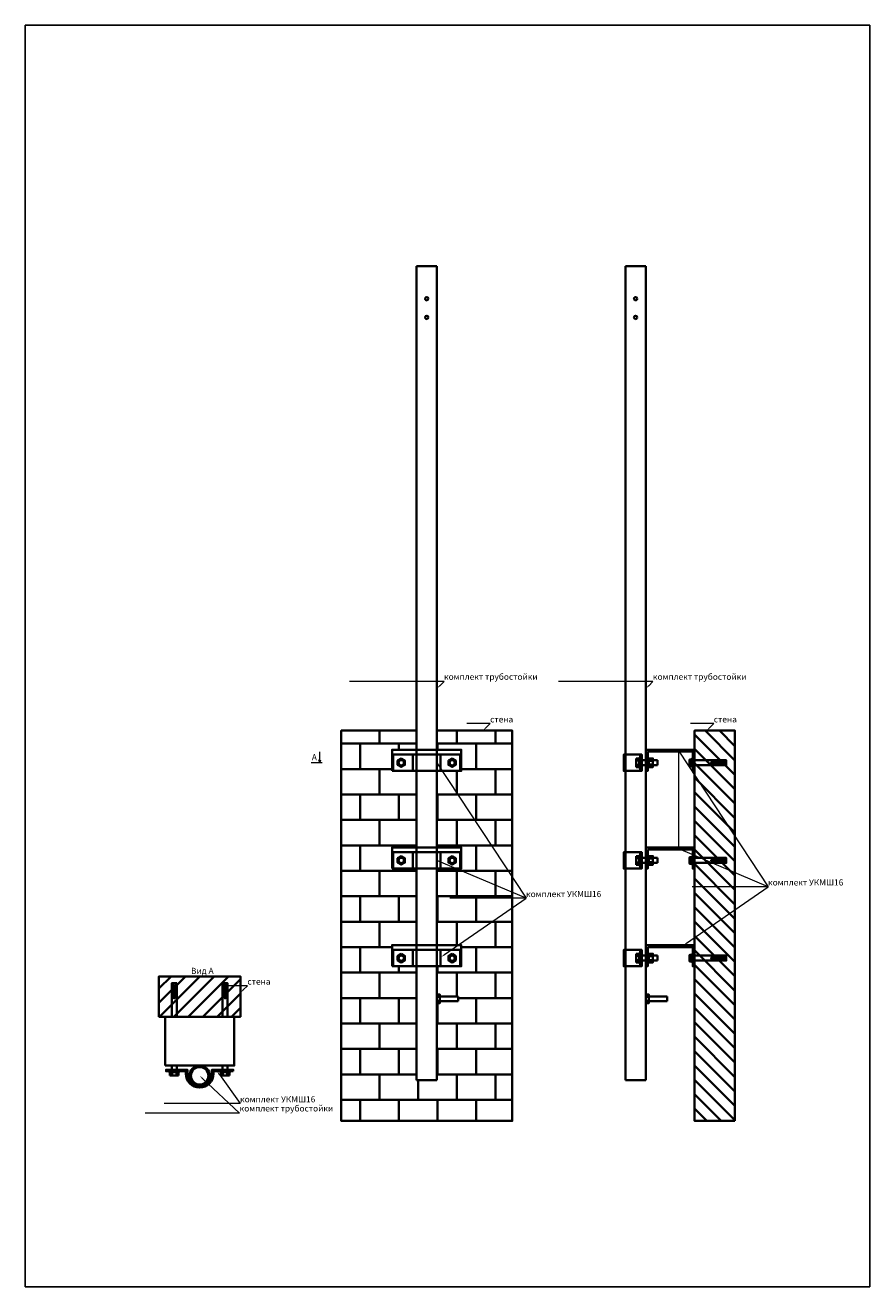
# Model space of a CAD drawing. Units: inches. Extents: x 258067 to 268808, y 15664 to 20702.
# Drawn here: x 266733 to 268808, y 17603 to 20702 of the extents above; entities that cross this region are included whole.
import ezdxf
from ezdxf import colors
from ezdxf.entities.mleader import LeaderData, LeaderLine
from ezdxf.math import Vec2, Vec3

# ---------------------------------------------------------------- set-up
doc = ezdxf.new("R2010")
doc.units = ezdxf.units.IN
doc.header["$MEASUREMENT"] = 0
doc.linetypes.add('DIVIDE2', pattern=[0.625, 0.25, -0.125, 0, -0.125, 0, -0.125])
doc.layers.get('Defpoints').update_dxf_attribs({"color": 224})
doc.layers.add('СТОЙКА', color=7, linetype='Continuous', lineweight=40)
doc.layers.add('СТОЙКА_размеры', color=1, linetype='Continuous', lineweight=18)
doc.styles.add('ГО ЧС', font='isocpeur.ttf')

# ---------------------------------------------------------------- blocks, each defined once
blk = doc.blocks.new('Z$W@#2CF10884')
at = {"layer": 'СТОЙКА'}
for points in [[(0, 0), (0, 21)], [(52.5, 16.5), (7.5, 16.5), (7.5, 21), (0, 21)], [(0, 0), (0.8, 5.2), (0, 10.5), (0.8, 15.7), (0, 21)], [(0, 0), (7.5, 0), (7.5, 4.5), (52.5, 4.5)], [(7.5, 15.7), (0.8, 15.7)], [(7.5, 5.2), (0.8, 5.2)], [(7.5, 16.5), (7.5, 4.5)], [(52.5, 4.5), (52.5, 16.5)]]:
    blk.add_lwpolyline(points, dxfattribs=at)
blk = doc.blocks.new('Z$W@#15A41690')
at = {"layer": 'СТОЙКА'}
for points in [[(0, 0), (0, 2000)], [(0, 2000), (50, 2000)], [(50, 0), (50, 2000)], [(50, 0), (0, 0)]]:
    blk.add_lwpolyline(points, dxfattribs=at)
for centre in [(25, 1920), (25, 1874)]:
    blk.add_circle(centre, 4, dxfattribs=at)
blk.add_blockref('Z$W@#2CF10884', (50, 189.5), dxfattribs=at)
blk = doc.blocks.new('Z$W@#43E154F2')
at = {"layer": 'СТОЙКА'}
blk.add_lwpolyline([(0, 0), (0, 52), (170, 52), (170, 0), (0, 0)], dxfattribs=at)
for centre in [(22.5, 20), (147.5, 20)]:
    blk.add_circle(centre, 6.5, dxfattribs=at)
blk = doc.blocks.new('Z$W@#5D233770')
at = {"layer": 'СТОЙКА'}
for points in [[(0, 0), (0, 40), (165, 40), (165, 0), (0, 0)], [(48.5, 0), (48.5, 40)], [(116.5, 0), (116.5, 40)]]:
    blk.add_lwpolyline(points, dxfattribs=at)
for centre in [(20, 20), (145, 20)]:
    blk.add_circle(centre, 6.5, dxfattribs=at)
blk = doc.blocks.new('Z$W@#1E2A6CFE')
at = {"layer": 'СТОЙКА'}
blk.add_lwpolyline([(9.7, 22.3), (19.3, 16.7), (19.3, 5.6), (9.7, 0), (0, 5.6), (0, 16.7), (9.7, 22.3)], dxfattribs=at)
blk = doc.blocks.new('Z$W@#09CF7610')
at = {"layer": 'СТОЙКА'}
for points in [[(0, 0), (0, 120), (52, 120), (52, 115.2), (4.8, 115.2), (4.8, 4.8)], [(0, 0), (52, 0), (52, 4.8), (4.8, 4.8)]]:
    blk.add_lwpolyline(points, dxfattribs=at)
blk = doc.blocks.new('Z$W@#3277462C')
at = {"layer": 'СТОЙКА'}
for points in [[(40, 40), (0, 40), (0, 0), (40, 0)], [(40, 40), (44, 40), (44, 0), (40, 0), (40, 40)]]:
    blk.add_lwpolyline(points, dxfattribs=at)
at = {"layer": 'СТОЙКА', "ltscale": 5}
blk.add_lwpolyline([(40, 26.5), (44, 26.5), (44, 13.5), (40, 13.5)], close=True, dxfattribs=at)
blk = doc.blocks.new('Z$W@#286F0590')
at = {"layer": 'СТОЙКА'}
for points in [[(90, 2), (90, 14), (7.4, 14), (7.4, 2), (90, 2)], [(13.1, 14), (13.1, 8.7), (32.9, 8.7), (34, 9.8), (43.7, 9.8), (44.3, 9), (44.3, 7.1), (43.3, 6.3), (34.4, 6.3), (33.3, 7), (13.1, 7), (13.1, 2)], [(15.4, 8.7), (15.4, 7)], [(17, 8.7), (17, 7)], [(18.4, 8.7), (18.4, 7)], [(20, 8.7), (20, 7)], [(21.4, 8.7), (21.4, 7)], [(23, 8.7), (23, 7)], [(24.5, 8.7), (24.5, 7)], [(26.1, 8.7), (26.1, 7)], [(27.8, 8.7), (27.8, 7)], [(29.4, 8.7), (29.4, 7)], [(31.3, 8.7), (31.3, 7)], [(32.8, 8.7), (32.8, 7)], [(34.6, 6.3), (34.6, 9.8)], [(36.2, 6.3), (36.2, 9.8)], [(37.8, 6.3), (37.8, 9.8)], [(39.6, 6.3), (39.6, 9.8)], [(41.2, 6.3), (41.2, 9.8)], [(43.1, 6.3), (43.1, 9.8)], [(90, -2.4), (90, 18.6), (91.6, 18.6), (91.6, -2.4), (90, -2.4)], [(91.6, -0.2), (96.8, -0.2), (96.8, 16.6), (91.6, 16.6)], [(91.6, 11.6), (96.3, 11.6)], [(91.6, 4.5), (96.3, 4.5)], [(96.8, 12.3), (96.3, 11.6), (96.8, 10.6)], [(96.8, 5.3), (96.3, 4.5), (96.8, 3.8)], [(96.8, -0.2), (97.4, 1), (97.4, 15.3), (96.8, 16.6)]]:
    blk.add_lwpolyline(points, dxfattribs=at)
blk = doc.blocks.new('Z$W@#4EC52083')
at = {"layer": 'СТОЙКА'}
blk.add_lwpolyline([(0, 0), (0, 24), (2.5, 24), (2.5, 0), (0, 0)], dxfattribs=at)
for points in [[(0, 18.5), (2.5, 18.5), (2.5, 24), (0, 24)], [(0, 5.5), (2.5, 5.5), (2.5, 0), (0, 0)]]:
    blk.add_lwpolyline(points, close=True, dxfattribs=at)
blk = doc.blocks.new('Z$W@#61D55655')
at = {"layer": 'СТОЙКА'}
for points in [[(0, 21), (10, 21), (10, 0), (0, 0), (0, 21)], [(0, 15.5), (10, 15.5)], [(0, 5.8), (10, 5.8)]]:
    blk.add_lwpolyline(points, dxfattribs=at)
blk = doc.blocks.new('Z$W@#27FB12F3')
at = {"layer": 'СТОЙКА'}
for points in [[(0, 4), (48, 4, 0.414214), (48.5, 4.5), (48.5, 10)], [(52.5, 10), (52.5, 0.5, -0.414214), (52, 0), (0, 0), (0, 4)], [(116.5, 10), (116.5, 4.5, 0.414214), (117, 4), (165, 4), (165, 0), (113, 0, -0.414214), (112.5, 0.5), (112.5, 10)]]:
    blk.add_lwpolyline(points, format="xyb", dxfattribs=at)
at = {"layer": 'СТОЙКА', "linetype": 'DIVIDE2', "ltscale": 3}
for points in [[(13.5, 4), (26.5, 4), (26.5, 0), (13.5, 0)], [(138.5, 4), (151.5, 4), (151.5, 0), (138.5, 0)]]:
    blk.add_lwpolyline(points, close=True, dxfattribs=at)
at = {"layer": 'СТОЙКА'}
for radius in [34, 30]:
    blk.add_arc((82.5, 10), radius, 0, 180, dxfattribs=at)
blk = doc.blocks.new('Z$W@#537B5EB9')
at = {"layer": 'СТОЙКА'}
for points in [[(0, 1.5), (0, 22.5)], [(10, 18), (7.5, 18), (7.5, 22.5), (0, 22.5)], [(0, 1.5), (0.8, 6.7), (0, 12), (0.8, 17.2), (0, 22.5)], [(0, 1.5), (7.5, 1.5), (7.5, 6), (10, 6)], [(7.5, 17.2), (0.8, 17.2)], [(7.5, 6.7), (0.8, 6.7)], [(7.5, 0), (7.5, 24), (10, 24), (10, 0), (7.5, 0)], [(7.5, 18), (7.5, 6)]]:
    blk.add_lwpolyline(points, dxfattribs=at)
for points in [[(7.5, 18.5), (10, 18.5), (10, 24), (7.5, 24)], [(7.5, 5.5), (10, 5.5), (10, 0), (7.5, 0)]]:
    blk.add_lwpolyline(points, close=True, dxfattribs=at)
blk = doc.blocks.new('Z$W@#23A04ACF')
at = {"layer": 'СТОЙКА'}
for points in [[(82.6, 0), (82.6, 12), (0, 12), (0, 0), (82.6, 0)], [(5.6, 12), (5.6, 6.7), (25.5, 6.7), (26.6, 7.8), (36.3, 7.8), (36.9, 7), (36.9, 5.1), (35.8, 4.3), (27, 4.3), (25.9, 5), (5.6, 5), (5.6, 0)], [(8, 6.7), (8, 5)], [(9.6, 6.7), (9.6, 5)], [(10.9, 6.7), (10.9, 5)], [(12.5, 6.7), (12.5, 5)], [(13.9, 6.7), (13.9, 5)], [(15.5, 6.7), (15.5, 5)], [(17.1, 6.7), (17.1, 5)], [(18.6, 6.7), (18.6, 5)], [(20.4, 6.7), (20.4, 5)], [(21.9, 6.7), (21.9, 5)], [(23.8, 6.7), (23.8, 5)], [(25.4, 6.7), (25.4, 5)], [(27.1, 4.3), (27.1, 7.8)], [(28.8, 4.3), (28.8, 7.8)], [(30.3, 4.3), (30.3, 7.8)], [(32.1, 4.3), (32.1, 7.8)], [(33.7, 4.3), (33.7, 7.8)], [(35.7, 4.3), (35.7, 7.8)]]:
    blk.add_lwpolyline(points, dxfattribs=at)
blk = doc.blocks.new('Z$W@#136B0907')
at = {"layer": 'СТОЙКА'}
for radius in [25, 21.5]:
    blk.add_circle((25, 25), radius, dxfattribs=at)

msp = doc.modelspace()

# ---------------------------------------------------------------- hatches: boundary and pattern name
at = {"layer": 'СТОЙКА'}
h = msp.add_hatch(dxfattribs=at)
h.set_pattern_fill('APPIANRN', color=5, scale=10, style=0)
h.set_pattern_definition([(0, (7351.07, 0), (0, 62.5), []), (90, (7351.07, 0), (-47.5, 62.5), [62.5, -62.5])])
h.paths.add_polyline_path([(267804.4, 18413.5), (267801.9, 18413.5), (267801.9, 18390.6), (267744.4, 18390.6), (267744.4, 18321.1), (267751.9, 18321.1), (267751.9, 18316.6), (267796.9, 18316.6), (267796.9, 18304.6), (267751.9, 18304.6), (267751.9, 18300.1), (267744.4, 18300.1), (267744.4, 18110.6), (267694.4, 18110.6), (267694.4, 18390.6), (267636.9, 18390.6), (267636.9, 18413.5), (267634.4, 18413.5), (267634.4, 18442.6), (267694.4, 18442.6), (267694.4, 18630.6), (267636.9, 18630.6), (267636.9, 18630.6), (267634.4, 18630.6), (267634.4, 18682.6), (267694.4, 18682.6), (267694.4, 18870.6), (267636.9, 18870.6), (267636.9, 18870.6), (267634.4, 18870.6), (267634.4, 18922.6), (267694.4, 18922.6), (267694.4, 18969.7), (267509.4, 18969.7), (267509.4, 18010.6), (267929.4, 18010.6), (267929.4, 18969.7), (267744.4, 18969.7), (267744.4, 18922.6), (267804.4, 18922.6), (267804.4, 18870.6), (267801.9, 18870.6), (267801.9, 18870.6), (267744.4, 18870.6), (267744.4, 18682.6), (267804.4, 18682.6), (267804.4, 18630.6), (267801.9, 18630.6), (267801.9, 18630.6), (267744.4, 18630.6), (267744.4, 18442.6), (267804.4, 18442.6)])
h = msp.add_hatch(dxfattribs=at)
h.set_pattern_fill('ANSI31', color=5, scale=200, angle=90, style=0)
h.set_pattern_definition([(135, (-878.881, 0), (-17.6776695, -17.6776695), [])])
h.paths.add_polyline_path([(268477, 18010.6), (268477, 18969.7), (268377.8, 18969.7), (268377.8, 18010.6)])
h = msp.add_hatch(dxfattribs=at)
h.set_pattern_fill('ANSI31', color=5, scale=200, style=0)
h.set_pattern_definition([(45, (-883.32, -778.07), (-17.6776695, 17.6776695), [])])
h.paths.add_polyline_path([(267061.4, 18266.5), (267261.4, 18266.5), (267261.4, 18365.6), (267061.4, 18365.6)])

# ---------------------------------------------------------------- linework, layer by layer
at = {"layer": 'Defpoints'}
msp.add_lwpolyline([(266732.7, 20702.5), (268808.2, 20702.5), (268808.2, 17603.1), (266732.7, 17603.1)], close=True, dxfattribs=at)
at = {"layer": 'СТОЙКА', "color": 5}
msp.add_lwpolyline([(267694.4, 18969.7), (267509.4, 18969.7), (267509.4, 18010.6), (267929.4, 18010.6), (267929.4, 18969.7), (267744.4, 18969.7)], dxfattribs=at)
for points in [[(268477, 18010.6), (268477, 18969.7), (268377.8, 18969.7), (268377.8, 18010.6)], [(267061.4, 18266.5), (267261.4, 18266.5), (267261.4, 18365.6), (267061.4, 18365.6)]]:
    msp.add_lwpolyline(points, close=True, dxfattribs=at)
at = {"layer": 'СТОЙКА'}
for points in [[(267076.4, 18146.5), (267076.4, 18266.5), (267246.4, 18266.5), (267246.4, 18146.5), (267076.4, 18146.5)], [(267092.9, 18132.5), (267092.9, 18146.5)], [(267104.9, 18132.5), (267104.9, 18146.5)], [(267217.9, 18132.5), (267217.9, 18146.5)], [(267229.9, 18132.5), (267229.9, 18146.5)]]:
    msp.add_lwpolyline(points, dxfattribs=at)
at = {"layer": 'СТОЙКА_размеры'}
for points in [[(267456.8, 18890.6), (267456.8, 18917.4)], [(267462.3, 18890.6), (267435.2, 18890.6)], [(267456.8, 18890.6), (267454.5, 18898)], [(267456.8, 18890.6), (267458.9, 18898)]]:
    msp.add_lwpolyline(points, dxfattribs=at)

# ---------------------------------------------------------------- block references
at = {"layer": 'СТОЙКА'}
for name, p in [('Z$W@#15A41690', (267694.4, 18110.6)), ('Z$W@#15A41690', (268207.8, 18110.6)), ('Z$W@#43E154F2', (267634.4, 18870.6)), ('Z$W@#5D233770', (267636.9, 18870.6)), ('Z$W@#3277462C', (268203.8, 18870.6)), ('Z$W@#61D55655', (268265.1, 18880.1)), ('Z$W@#43E154F2', (267634.4, 18630.6)), ('Z$W@#5D233770', (267636.9, 18630.6)), ('Z$W@#3277462C', (268203.8, 18630.6)), ('Z$W@#61D55655', (268265.1, 18640.1)), ('Z$W@#43E154F2', (267634.4, 18390.6)), ('Z$W@#5D233770', (267636.9, 18390.6)), ('Z$W@#3277462C', (268203.8, 18390.6)), ('Z$W@#61D55655', (268265.1, 18400.1))]:
    msp.add_blockref(name, p, dxfattribs=at)
for name, p, rotation in [('Z$W@#09CF7610', (268257.8, 18922.6), 270), ('Z$W@#286F0590', (268463, 18898.6), 180), ('Z$W@#09CF7610', (268257.8, 18682.6), 270), ('Z$W@#286F0590', (268463, 18658.6), 180), ('Z$W@#09CF7610', (268257.8, 18442.6), 270), ('Z$W@#286F0590', (268463, 18418.6), 180), ('Z$W@#23A04ACF', (267092.9, 18349), 270), ('Z$W@#23A04ACF', (267217.9, 18349), 270), ('Z$W@#27FB12F3', (267243.9, 18136.5), 180), ('Z$W@#537B5EB9', (267110.9, 18122.5), 90), ('Z$W@#537B5EB9', (267235.9, 18122.5), 90)]:
    msp.add_blockref(name, p, dxfattribs=dict(at, rotation=rotation))
at = {"layer": 'СТОЙКА', "xscale": 0.9320340088853908, "yscale": 0.9320340088853908, "zscale": 0.9320340088853908}
for p in [(267647.9, 18880.2), (267772.9, 18880.2), (267647.9, 18640.2), (267772.9, 18640.2), (267647.9, 18400.2), (267772.9, 18400.2)]:
    msp.add_blockref('Z$W@#1E2A6CFE', p, dxfattribs=at)
at = {"layer": 'СТОЙКА_размеры'}
for name, p in [('Z$W@#2CF10884', (268233.8, 18880.1)), ('Z$W@#4EC52083', (268241.3, 18878.6)), ('Z$W@#4EC52083', (268262.6, 18878.6)), ('Z$W@#2CF10884', (268233.8, 18640.1)), ('Z$W@#4EC52083', (268241.3, 18638.6)), ('Z$W@#4EC52083', (268262.6, 18638.6)), ('Z$W@#2CF10884', (268233.8, 18400.1)), ('Z$W@#4EC52083', (268241.3, 18398.6)), ('Z$W@#4EC52083', (268262.6, 18398.6)), ('Z$W@#136B0907', (267136.4, 18096.5))]:
    msp.add_blockref(name, p, dxfattribs=at)

# ---------------------------------------------------------------- texts
at = {"layer": 'СТОЙКА', "char_height": 15, "width": 618.217, "attachment_point": 1, "style": 'ГО ЧС'}
for s, insert in [('А', (267437, 18911.7)), ('Вид А', (267140.1, 18386.7))]:
    msp.add_mtext(s, dxfattribs=dict(at, insert=insert))

# ---------------------------------------------------------------- leaders
at = {"layer": 'СТОЙКА_размеры'}
ml = msp.add_multileader_mtext('Standard', dxfattribs=at)
ml.set_content('комплект трубостойки', color=256, style='ГО ЧС')
ml.set_leader_properties(color=256, linetype='ByLayer', lineweight=20)
ml.build(insert=Vec2(0, 0))
ml.multileader.update_dxf_attribs({"has_dogleg": 0, "text_left_attachment_type": 5, "text_right_attachment_type": 5, "dogleg_length": 0, "arrow_head_size": 10})
ctx = ml.context
ctx.base_point, ctx.char_height, ctx.arrow_head_size, ctx.landing_gap_size, ctx.plane_origin = Vec3(267761.9, 19089.8), 15, 10, 0, Vec3(267746, 19064.2)
ctx.left_attachment, ctx.right_attachment = 5, 5
notes = []
notes.append((ctx, [(0, (1, 1, 0), (267761.9, 19089.8), (1, 0), 0, [(0, [(267744.4, 19073), (267761.9, 19089.8)], 256, [])])]))
ctx.mtext.insert, ctx.mtext.defined_height, ctx.mtext.flow_direction = Vec3(267761.9, 19109.3), 30, 5
ml = msp.add_multileader_mtext('Standard', dxfattribs=at)
ml.set_content('комплект трубостойки', color=256, style='ГО ЧС')
ml.set_leader_properties(color=256, linetype='ByLayer', lineweight=20)
ml.build(insert=Vec2(0, 0))
ml.multileader.update_dxf_attribs({"has_dogleg": 0, "text_left_attachment_type": 5, "text_right_attachment_type": 5, "dogleg_length": 0, "arrow_head_size": 10})
ctx = ml.context
ctx.base_point, ctx.char_height, ctx.arrow_head_size, ctx.landing_gap_size, ctx.plane_origin = Vec3(268275.3, 19089.8), 15, 10, 0, Vec3(268259.4, 19064.2)
ctx.left_attachment, ctx.right_attachment = 5, 5
notes.append((ctx, [(0, (1, 1, 0), (268275.3, 19089.8), (1, 0), 0, [(0, [(268257.8, 19073), (268275.3, 19089.8)], 256, [])])]))
ctx.mtext.insert, ctx.mtext.defined_height, ctx.mtext.flow_direction = Vec3(268275.3, 19109.3), 30, 5
ml = msp.add_multileader_mtext('Standard', dxfattribs=at)
ml.set_content('стена', color=256, style='ГО ЧС')
ml.set_leader_properties(color=256, linetype='ByLayer', lineweight=20)
ml.build(insert=Vec2(0, 0))
ml.multileader.update_dxf_attribs({"has_dogleg": 0, "text_left_attachment_type": 5, "text_right_attachment_type": 5, "dogleg_length": 0, "arrow_head_size": 10})
ctx = ml.context
ctx.base_point, ctx.char_height, ctx.arrow_head_size, ctx.landing_gap_size, ctx.plane_origin = Vec3(267875.3, 18986.6), 15, 10, 0, Vec3(267859.4, 18960.9)
ctx.left_attachment, ctx.right_attachment = 5, 5
notes.append((ctx, [(0, (1, 1, 0), (267875.3, 18986.6), (1, 0), 0, [(0, [(267857.8, 18969.7), (267875.3, 18986.6)], 256, [])])]))
ctx.mtext.insert, ctx.mtext.defined_height, ctx.mtext.flow_direction = Vec3(267875.3, 19004.6), 30, 5
ml = msp.add_multileader_mtext('Standard', dxfattribs=at)
ml.set_content('стена', color=256, style='ГО ЧС')
ml.set_leader_properties(color=256, linetype='ByLayer', lineweight=20)
ml.build(insert=Vec2(0, 0))
ml.multileader.update_dxf_attribs({"has_dogleg": 0, "text_left_attachment_type": 5, "text_right_attachment_type": 5, "dogleg_length": 0, "arrow_head_size": 10})
ctx = ml.context
ctx.base_point, ctx.char_height, ctx.arrow_head_size, ctx.landing_gap_size, ctx.plane_origin = Vec3(268424.9, 18986.6), 15, 10, 0, Vec3(268409, 18960.9)
ctx.left_attachment, ctx.right_attachment = 5, 5
notes.append((ctx, [(0, (1, 1, 0), (268424.9, 18986.6), (1, 0), 0, [(0, [(268407.4, 18969.7), (268424.9, 18986.6)], 256, [])])]))
ctx.mtext.insert, ctx.mtext.defined_height, ctx.mtext.flow_direction = Vec3(268424.9, 19004.6), 30, 5
ml = msp.add_multileader_mtext('Standard', dxfattribs=at)
ml.set_content('комплект УКМШ16', color=256, style='ГО ЧС')
ml.set_leader_properties(color=256, linetype='ByLayer', lineweight=20)
ml.build(insert=Vec2(0, 0))
ml.multileader.update_dxf_attribs({"has_dogleg": 0, "text_left_attachment_type": 5, "text_right_attachment_type": 5, "dogleg_length": 0, "arrow_head_size": 10})
ctx = ml.context
ctx.base_point, ctx.char_height, ctx.arrow_head_size, ctx.landing_gap_size, ctx.plane_origin = Vec3(268558.2, 18586), 15, 10, 0, Vec3(268542.4, 18259.2)
ctx.left_attachment, ctx.right_attachment = 5, 5
notes.append((ctx, [(0, (1, 1, 0), (268558.2, 18586), (1, 0), 0, [(2, [(268350, 18442), (268558.2, 18586), (268339.3, 18679.1), (268339.3, 18919.1)], 256, [])])]))
ctx.mtext.insert, ctx.mtext.defined_height, ctx.mtext.flow_direction = Vec3(268558.2, 18604), 30, 5
ml = msp.add_multileader_mtext('Standard', dxfattribs=at)
ml.set_content('комплект УКМШ16', color=256, style='ГО ЧС')
ml.set_leader_properties(color=256, linetype='ByLayer', lineweight=20)
ml.build(insert=Vec2(0, 0))
ml.multileader.update_dxf_attribs({"has_dogleg": 0, "text_left_attachment_type": 5, "text_right_attachment_type": 5, "dogleg_length": 0, "arrow_head_size": 10})
ctx = ml.context
ctx.base_point, ctx.char_height, ctx.arrow_head_size, ctx.landing_gap_size, ctx.plane_origin = Vec3(267963.4, 18557.5), 15, 10, 0, Vec3(267947.5, 18230.6)
ctx.left_attachment, ctx.right_attachment = 5, 5
notes.append((ctx, [(0, (1, 1, 0), (267963.4, 18557.5), (1, 0), 0, [(2, [(267755.1, 18413.5), (267963.4, 18557.5), (267744.4, 18650.6), (267744.4, 18890.6)], 256, [])])]))
ctx.mtext.insert, ctx.mtext.defined_height, ctx.mtext.flow_direction = Vec3(267963.4, 18575.5), 30, 5
ml = msp.add_multileader_mtext('Standard', dxfattribs=at)
ml.set_content('стена', color=256, style='ГО ЧС')
ml.set_leader_properties(color=256, linetype='ByLayer', lineweight=20)
ml.build(insert=Vec2(0, 0))
ml.multileader.update_dxf_attribs({"has_dogleg": 0, "text_left_attachment_type": 5, "text_right_attachment_type": 5, "dogleg_length": 0, "arrow_head_size": 10})
ctx = ml.context
ctx.base_point, ctx.char_height, ctx.arrow_head_size, ctx.landing_gap_size, ctx.plane_origin = Vec3(267278.8, 18342.5), 15, 10, 0, Vec3(267263, 18316.9)
ctx.left_attachment, ctx.right_attachment = 5, 5
notes.append((ctx, [(0, (1, 1, 0), (267278.8, 18342.5), (1, 0), 0, [(0, [(267261.4, 18325.6), (267278.8, 18342.5)], 256, [])])]))
ctx.mtext.insert, ctx.mtext.defined_height, ctx.mtext.flow_direction = Vec3(267278.8, 18360.5), 30, 5
ml = msp.add_multileader_mtext('Standard', dxfattribs=at)
ml.set_content('комплект УКМШ16', color=256, style='ГО ЧС')
ml.set_leader_properties(color=256, linetype='ByLayer', lineweight=20)
ml.build(insert=Vec2(0, 0))
ml.multileader.update_dxf_attribs({"has_dogleg": 0, "text_left_attachment_type": 5, "text_right_attachment_type": 5, "dogleg_length": 0, "arrow_head_size": 10})
ctx = ml.context
ctx.base_point, ctx.char_height, ctx.arrow_head_size, ctx.landing_gap_size, ctx.plane_origin = Vec3(267260.6, 18053.2), 15, 10, 0, Vec3(267244.7, 17726.4)
ctx.left_attachment, ctx.right_attachment = 5, 5
notes.append((ctx, [(0, (1, 1, 0), (267260.6, 18053.2), (1, 0), 0, [(2, [(267204.1, 18132.5)], 256, [])])]))
ctx.mtext.insert, ctx.mtext.defined_height, ctx.mtext.flow_direction = Vec3(267260.6, 18071.2), 30, 5
ml = msp.add_multileader_mtext('Standard', dxfattribs=at)
ml.set_content('комплект трубостойки', color=256, style='ГО ЧС')
ml.set_leader_properties(color=256, linetype='ByLayer', lineweight=20)
ml.build(insert=Vec2(0, 0))
ml.multileader.update_dxf_attribs({"has_dogleg": 0, "text_left_attachment_type": 5, "text_right_attachment_type": 5, "dogleg_length": 0, "arrow_head_size": 10})
ctx = ml.context
ctx.base_point, ctx.char_height, ctx.arrow_head_size, ctx.landing_gap_size, ctx.plane_origin = Vec3(267259.6, 18029.3), 15, 10, 0, Vec3(267243.7, 18003.6)
ctx.left_attachment, ctx.right_attachment = 5, 5
notes.append((ctx, [(0, (1, 1, 0), (267259.6, 18029.3), (1, 0), 0, [(0, [(267161.4, 18121.5), (267259.6, 18029.3)], 256, [])])]))
ctx.mtext.insert, ctx.mtext.defined_height, ctx.mtext.flow_direction = Vec3(267259.6, 18048.8), 30, 5
for ctx, leaders in notes:
    for number, flags, end, landing, length, lines in leaders:
        leader = LeaderData()
        leader.index, (leader.has_last_leader_line, leader.has_dogleg_vector, leader.attachment_direction) = number, flags
        leader.last_leader_point, leader.dogleg_vector, leader.dogleg_length = Vec3(end), Vec3(landing), length
        for number, points, colour, breaks in lines:
            line = LeaderLine()
            line.index, line.vertices, line.color, line.breaks = number, Vec3.list(points), colors.encode_raw_color(colour), breaks
            leader.lines.append(line)
        ctx.leaders.append(leader)

doc.saveas('drawing.dxf')
